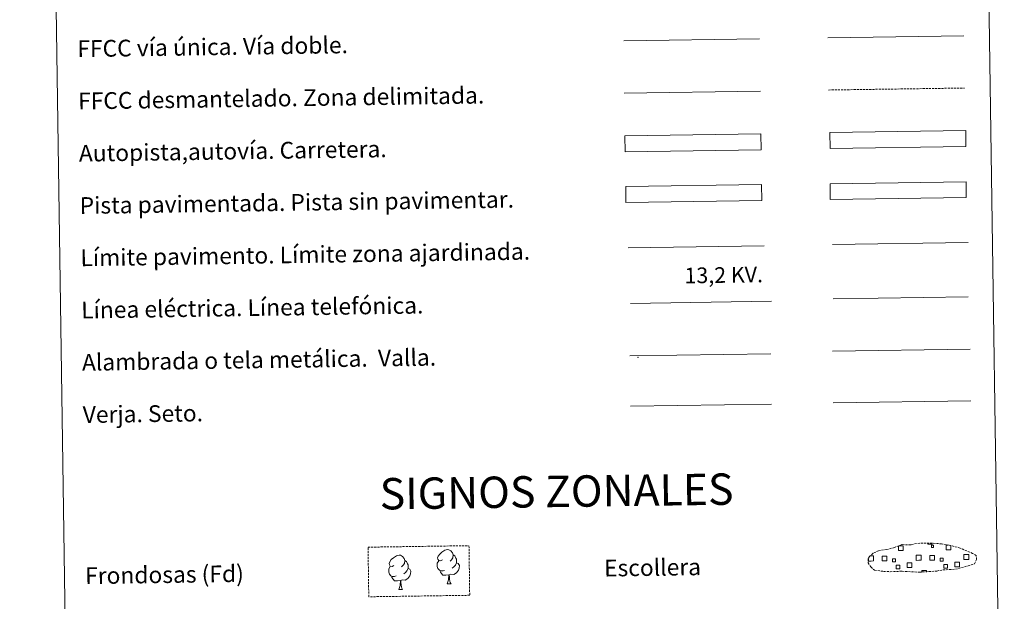
# Model space of a CAD drawing. Units: metres. Extents: x 600357 to 604855, y 4687119 to 4690155.
# Drawn here: x 600680 to 601150, y 4687386 to 4687664 of the extents above; entities that cross this region are included whole.
import ezdxf
from ezdxf.enums import TextEntityAlignment as Align

# ---------------------------------------------------------------- set-up
doc = ezdxf.new("R2010")
doc.units = ezdxf.units.M
doc.header["$MEASUREMENT"] = 0
doc.linetypes.add('TRAZOSX2', pattern=[1.5, 1, -0.5])
doc.layers.add('Level 63', color=7, linetype='Continuous', lineweight=0)
doc.styles.add('Arial', font='ARIAL.TTF', dxfattribs={"height": 0.2})

msp = doc.modelspace()

# ---------------------------------------------------------------- linework, layer by layer
at = {"layer": 'Level 63', "linetype": 'Continuous', "lineweight": 0}
for points in [[(600679.74, 4688855.73), (601125.62, 4688862.28), (601150.43, 4687175.41), (600704.55, 4687168.85), (600679.74, 4688855.73)], [(601067.13, 4687585.52), (601132.12, 4687586.47), (601132.23, 4687578.86), (601067.24, 4687577.9), (601067.13, 4687585.52)]]:
    msp.add_lwpolyline(points, close=True, dxfattribs=at)
at = {"layer": 'Level 63', "color": 19, "linetype": 'Continuous', "lineweight": 0, "ltscale": 0.4}
msp.add_lwpolyline([(600968.55, 4687653.89), (601033.48, 4687654.84)], dxfattribs=at)
at = {"layer": 'Level 63', "linetype": 'Continuous', "lineweight": 0, "ltscale": 0.3}
for points in [[(601066.02, 4687655.32), (601131.09, 4687656.28)], [(600968.77, 4687628.89), (601033.85, 4687629.85)]]:
    msp.add_lwpolyline(points, dxfattribs=at)
at = {"layer": 'Level 63', "color": 19, "linetype": 'TRAZOSX2', "lineweight": 0}
for points in [[(601066.38, 4687630.33), (601131.46, 4687631.28)], [(601092.7, 4687400.16), (601095.9, 4687399.99), (601101.58, 4687400.22), (601109.77, 4687399.75), (601118.1, 4687400.31), (601121.13, 4687400.87), (601127.04, 4687401.17), (601133.17, 4687402.8), (601136.2, 4687403.79), (601137.18, 4687405.78), (601137, 4687407.68), (601135.27, 4687408.75), (601129.31, 4687411.29), (601124.07, 4687412.75), (601120.48, 4687413.28), (601116.03, 4687413.65), (601108.4, 4687413.54), (601105.68, 4687412.84), (601101.4, 4687412.93), (601097.91, 4687411.56), (601094.18, 4687410.63), (601090.3, 4687409.99), (601087.67, 4687408.78), (601085.98, 4687407.22), (601085.97, 4687407.29), (601085.37, 4687406.26), (601085.32, 4687404.21), (601086.67, 4687402.26), (601088.41, 4687400.68), (601092.7, 4687400.16)]]:
    msp.add_lwpolyline(points, dxfattribs=at)
at = {"layer": 'Level 63', "color": 13, "linetype": 'Continuous', "lineweight": 0}
for points in [[(600969.03, 4687608.44), (601034.02, 4687609.4), (601034.13, 4687601.79), (600969.14, 4687600.83), (600969.03, 4687608.44)], [(601066.99, 4687609.95), (601131.99, 4687610.91), (601132.1, 4687603.29), (601067.11, 4687602.34), (601066.99, 4687609.95)]]:
    msp.add_lwpolyline(points, close=True, dxfattribs=at)
at = {"layer": 'Level 63', "color": 252, "linetype": 'Continuous', "lineweight": 0}
msp.add_lwpolyline([(600969.43, 4687584.17), (601034.42, 4687585.13), (601034.53, 4687577.51), (600969.54, 4687576.55), (600969.43, 4687584.17)], close=True, dxfattribs=at)
at = {"layer": 'Level 63', "color": 19, "linetype": 'Continuous', "lineweight": 0}
for points in [[(601132.12, 4687586.47), (601067.13, 4687585.52)], [(601067.24, 4687577.9), (601132.23, 4687578.86)], [(600971.37, 4687503.25), (601038.78, 4687504.24)], [(601068.26, 4687505.46), (601134.08, 4687506.43)], [(600971.72, 4687479.15), (601039.13, 4687480.14)], [(601115.94, 4687413.56), (601115.95, 4687413.13), (601113.87, 4687413.1), (601113.86, 4687413.57)], [(601099.96, 4687412.39), (601102.05, 4687412.42), (601102.08, 4687410.16), (601099.81, 4687410.13), (601099.79, 4687412.33)], [(601124.83, 4687412.47), (601124.86, 4687410.49), (601122.59, 4687410.46), (601122.56, 4687412.73), (601123.63, 4687412.74)], [(601086.85, 4687405.09), (601085.54, 4687405.08), (601085.52, 4687406.38)], [(601086.14, 4687407.5), (601086.81, 4687407.51)], [(601086.81, 4687407.51), (601087.93, 4687407.53), (601087.96, 4687405.11), (601086.85, 4687405.09)], [(601109.63, 4687405.43), (601108.32, 4687405.41), (601108.29, 4687407.83), (601109.59, 4687407.84)], [(601109.59, 4687407.84), (601110.7, 4687407.86), (601110.74, 4687405.44), (601109.63, 4687405.43)], [(601132.4, 4687405.76), (601131.1, 4687405.75), (601131.06, 4687408.16), (601132.37, 4687408.18)], [(601132.37, 4687408.18), (601133.48, 4687408.2), (601133.51, 4687405.78), (601132.4, 4687405.76)], [(601110.99, 4687399.75), (601110.98, 4687400.49), (601113.21, 4687400.52), (601113.22, 4687399.78)]]:
    msp.add_lwpolyline(points, dxfattribs=at)
at = {"layer": 'Level 63', "color": 1, "linetype": 'Continuous', "lineweight": 0}
msp.add_lwpolyline([(600970.55, 4687554.93), (601035.68, 4687555.89)], dxfattribs=at)
at = {"layer": 'Level 63', "color": 92, "linetype": 'Continuous', "lineweight": 0}
for points in [[(601068.24, 4687556.53), (601133.23, 4687557.48)], [(601068.62, 4687480.73), (601134.44, 4687481.7)], [(600881.79, 4687405.68), (600880.92, 4687405.23), (600880.05, 4687405.31), (600879.61, 4687405.91), (600879.51, 4687406.6), (600879.76, 4687407.46), (600880.53, 4687408.45), (600881.56, 4687409.33), (600883.02, 4687410.31), (600884.24, 4687410.59), (600884.94, 4687410.51), (600885.81, 4687410.01), (600886.7, 4687409.06), (600886.98, 4687408.02), (600886.82, 4687406.62), (600886.13, 4687405.74), (600885.45, 4687405.03)], [(600858.64, 4687402.98), (600857.78, 4687402.53), (600856.91, 4687402.61), (600856.46, 4687403.21), (600856.36, 4687403.91), (600856.61, 4687404.76), (600857.38, 4687405.75), (600858.41, 4687406.64), (600859.87, 4687407.62), (600861.09, 4687407.9), (600861.79, 4687407.82), (600862.67, 4687407.31), (600863.55, 4687406.37), (600863.83, 4687405.32), (600863.67, 4687403.92), (600862.98, 4687403.05), (600862.31, 4687402.34)], [(600863.83, 4687405.32), (600864.61, 4687404.82), (600865.15, 4687403.78), (600865.42, 4687403.25), (600865.43, 4687402.3), (600865.44, 4687401.6), (600864.85, 4687400.47), (600864.17, 4687399.67), (600863.39, 4687398.97)], [(600882.82, 4687400.64), (600882.13, 4687400.37), (600881.17, 4687400.45), (600880.38, 4687400.79), (600879.67, 4687401.47), (600879.31, 4687402.43), (600879.3, 4687403.11), (600879.37, 4687404.07), (600880.05, 4687405.22)], [(600888.59, 4687404.3), (600889.34, 4687403.9), (600889.92, 4687402.91), (600889.76, 4687401.71), (600889.43, 4687400.65), (600888.49, 4687399.43), (600887.2, 4687398.62), (600885.8, 4687398.77), (600885.1, 4687398.55)], [(600886.98, 4687408.02), (600887.76, 4687407.51), (600888.29, 4687406.47), (600888.56, 4687405.95), (600888.58, 4687405), (600888.59, 4687404.3), (600888, 4687403.16), (600887.32, 4687402.36), (600886.54, 4687401.66)], [(600859.67, 4687397.94), (600858.98, 4687397.67), (600858.02, 4687397.76), (600857.23, 4687398.09), (600856.53, 4687398.78), (600856.16, 4687399.73), (600856.15, 4687400.42), (600856.23, 4687401.38), (600856.91, 4687402.52)], [(600865.44, 4687401.6), (600866.19, 4687401.21), (600866.77, 4687400.21), (600866.61, 4687399.01), (600866.28, 4687397.96), (600865.34, 4687396.73), (600864.05, 4687395.92), (600862.65, 4687396.07), (600861.95, 4687395.85)], [(600884.91, 4687398.55), (600883.46, 4687398.39), (600882.07, 4687398.37), (600881.37, 4687399.06), (600880.83, 4687399.83), (600880.82, 4687400.35)], [(600861.77, 4687395.85), (600860.31, 4687395.69), (600858.92, 4687395.67), (600858.22, 4687396.36), (600857.68, 4687397.14), (600857.68, 4687397.65)], [(600860.94, 4687391.43), (600861.63, 4687393.35), (600861.77, 4687395.85), (600861.95, 4687395.85), (600862.02, 4687394.89), (600862.09, 4687393.77), (600862.22, 4687392.77), (600862.42, 4687392.11), (600862.79, 4687391.46)], [(600884.09, 4687394.13), (600884.77, 4687396.04), (600884.91, 4687398.55), (600885.1, 4687398.55), (600885.17, 4687397.59), (600885.24, 4687396.47), (600885.37, 4687395.46), (600885.57, 4687394.81), (600885.93, 4687394.16)], [(600860.94, 4687391.43), (600862.79, 4687391.46)], [(600884.09, 4687394.13), (600885.93, 4687394.16)]]:
    msp.add_lwpolyline(points, dxfattribs=at)
at = {"layer": 'Level 63', "color": 19, "linetype": 'Continuous', "lineweight": 0, "ltscale": 2}
msp.add_lwpolyline([(601068.62, 4687530.47), (601133.21, 4687531.42)], dxfattribs=at)
at = {"layer": 'Level 63', "color": 6, "linetype": 'Continuous', "lineweight": 0, "ltscale": 0.4}
msp.add_lwpolyline([(600971.73, 4687528.29), (601039.14, 4687529.29)], dxfattribs=at)
at = {"layer": 'Level 63', "color": 92, "linetype": 'TRAZOSX2', "lineweight": 0}
msp.add_lwpolyline([(600846.27, 4687411.72), (600894.52, 4687412.43), (600894.87, 4687388.71), (600846.62, 4687388), (600846.27, 4687411.72)], close=True, dxfattribs=at)
at = {"layer": 'Level 63', "color": 19, "linetype": 'Continuous', "lineweight": 0}
for points in [[(601115.63, 4687412.62), (601116.64, 4687412.64), (601116.66, 4687411.63), (601115.64, 4687411.61), (601115.63, 4687412.62)], [(601092.01, 4687407.44), (601094.24, 4687407.47), (601094.27, 4687405.24), (601092.04, 4687405.21), (601092.01, 4687407.44)], [(601098.42, 4687404.74), (601097, 4687404.72), (601096.98, 4687406.15), (601098.4, 4687406.17), (601098.42, 4687404.74)], [(601103.98, 4687404.2), (601106.23, 4687404.23), (601106.26, 4687401.98), (601104.01, 4687401.95), (601103.98, 4687404.2)], [(601114.79, 4687407.77), (601117.01, 4687407.81), (601117.05, 4687405.58), (601114.81, 4687405.54), (601114.79, 4687407.77)], [(601121.2, 4687405.08), (601119.77, 4687405.06), (601119.75, 4687406.48), (601121.18, 4687406.5), (601121.2, 4687405.08)], [(601126.76, 4687404.53), (601129.01, 4687404.57), (601129.04, 4687402.32), (601126.79, 4687402.28), (601126.76, 4687404.53)], [(601098.71, 4687403.15), (601100.5, 4687403.17), (601100.53, 4687401.38), (601098.74, 4687401.35), (601098.71, 4687403.15)], [(601121.49, 4687403.48), (601123.28, 4687403.51), (601123.31, 4687401.71), (601121.51, 4687401.68), (601121.49, 4687403.48)]]:
    msp.add_lwpolyline(points, close=True, dxfattribs=at)
at = {"layer": 'Level 63', "color": 2, "linetype": 'Continuous', "lineweight": 0}
msp.add_point((600975.37, 4687502.5), dxfattribs=at)

# ---------------------------------------------------------------- texts
at = {"layer": 'Level 63', "linetype": 'Continuous', "lineweight": 0, "style": 'Arial'}
for s, height, p in [('FFCC vía única. Vía doble.', 7.9989, (600707.31, 4687650.05)), ('FFCC desmantelado. Zona delimitada.', 7.9989, (600707.67, 4687625.05)), ('Autopista,autovía. Carretera.', 7.9989, (600708.04, 4687600.06)), ('Pista pavimentada. Pista sin pavimentar.', 7.9989, (600708.41, 4687575.06)), ('Límite pavimento. Límite zona ajardinada.', 7.9989, (600708.78, 4687550.06)), ('Línea eléctrica. Línea telefónica.', 7.9989, (600709.14, 4687525.07)), ('Alambrada o tela metálica.  Valla.', 7.9989, (600709.51, 4687500.07)), ('Verja. Seto.', 7.9989, (600709.88, 4687475.07)), ('Frondosas (Fd)', 7.9989, (600711.01, 4687398.03)), ('Escollera', 7.999, (600959.11, 4687401.67))]:
    msp.add_text(s, height=height, rotation=0.8427, dxfattribs=at).set_placement(p, align=Align.MIDDLE_LEFT)
at = {"layer": 'Level 63', "color": 19, "linetype": 'Continuous', "lineweight": 0, "style": 'Arial'}
msp.add_text('13,2 KV.', height=7.5, rotation=0.8427, dxfattribs=at).set_placement((601016.39, 4687535.79), align=Align.BOTTOM_CENTER)
at = {"layer": 'Level 63', "linetype": 'Continuous', "lineweight": 0, "style": 'Arial'}
msp.add_text('SIGNOS ZONALES', height=14.9998, rotation=0.7928, dxfattribs=at).set_placement((600936.39, 4687438.38), align=Align.MIDDLE_CENTER)

doc.saveas('drawing.dxf')
